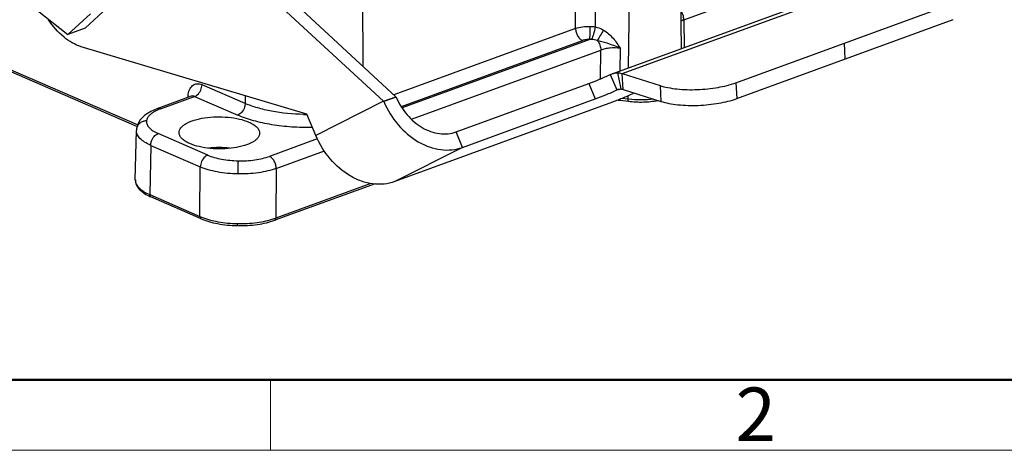
# Model space of a CAD drawing. Units: millimetres. Extents: x 4283 to 5174, y 481 to 1111.
# Drawn here: x 4394 to 4541, y 481 to 545 of the extents above; entities that cross this region are included whole.
import ezdxf

# ---------------------------------------------------------------- set-up
doc = ezdxf.new("R2010")
doc.units = ezdxf.units.MM
doc.header["$LTSCALE"] = 65.395
doc.layers.get('0').update_dxf_attribs({"linetype": 'CONTINUOUS', "lineweight": 30})
doc.layers.add('Dim', color=3, linetype='CONTINUOUS', lineweight=15)
doc.layers.add('图框', color=7, linetype='CONTINUOUS', lineweight=20)
doc.styles.add('Romans字体', font='romans.shx', dxfattribs={"width": 0.75})

# ---------------------------------------------------------------- blocks, each defined once
blk = doc.blocks.new('A4图框-NEW')
at = {"layer": '图框', "lineweight": 50}
blk.add_line((836.855, 484.035), (1126.929, 484.035), dxfattribs=at)
at = {"layer": '图框', "color": 6}
blk.add_line((882.948, 484.035), (882.948, 480.535), dxfattribs=at)
at = {"layer": '图框', "color": 1, "lineweight": 18}
blk.add_line((833.413, 480.535), (1130.412, 480.535), dxfattribs=at)
at = {"layer": '图框', "color": 6, "insert": (906.025, 483.648), "char_height": 2.652, "width": 2.55791, "attachment_point": 1, "style": 'Romans字体'}
blk.add_mtext('2', dxfattribs=at)

msp = doc.modelspace()

# ---------------------------------------------------------------- linework, layer by layer
for p, q in [((4492.37, 565.71), (4492.67, 540.65)), ((4476.97, 543.66), (4477.02, 564.04)), ((4479.94, 564.29), (4479.9, 543.89)), ((4485.14, 563.62), (4484.81, 537.79)), ((4493.09, 544.95), (4540.39, 562.19)), ((4482.41, 536.91), (4526.51, 552.99)), ((4483.93, 536.94), (4527.88, 552.96)), ((4445.35, 537.98), (4445.27, 552.46)), ((4433.86, 548.61), (4450.21, 533.49)), ((4432.03, 547.94), (4448.38, 532.82)), ((4500.84, 535.57), (4533.07, 547.32)), ((4396.82, 546.35), (4401.37, 542.76)), ((4401.37, 542.76), (4404.71, 545.83)), ((4403.93, 543.69), (4407.28, 546.77)), ((4493.09, 544.95), (4493.14, 540.82)), ((4500.97, 533.22), (4533.2, 544.98)), ((4403.93, 543.69), (4401.37, 542.76)), ((4476.97, 543.66), (4449.89, 533.78)), ((4451.03, 532.03), (4477.99, 541.86)), ((4479.08, 542.01), (4451.14, 531.83)), ((4516.95, 541.45), (4517.08, 539.1)), ((4436.97, 530.89), (4403.35, 540.94)), ((4452.52, 530.15), (4480.72, 540.44)), ((4480.67, 536.15), (4480.72, 540.44)), ((4483.6, 537.35), (4483.64, 540.7)), ((4411.71, 529.29), (4392.49, 537.65)), ((4411.65, 529.05), (4392.65, 537.32)), ((4482.14, 536.8), (4482.41, 536.91)), ((4482.14, 536.8), (4483.11, 534.5)), ((4483.2, 537.06), (4483.7, 534.65)), ((4483.93, 536.94), (4489.55, 535.16)), ((4484.06, 534.59), (4483.93, 536.94)), ((4427.76, 532.5), (4421.34, 535.29)), ((4459.17, 528.27), (4478.95, 535.48)), ((4478.95, 535.48), (4479.91, 533.17)), ((4500.84, 535.57), (4500.97, 533.22)), ((4483.11, 534.5), (4483.27, 534.56)), ((4483.11, 534.5), (4483.27, 534.56)), ((4484.06, 534.59), (4489.68, 532.81)), ((4489.55, 535.16), (4489.68, 532.81)), ((4419.71, 533.57), (4414.62, 531.72)), ((4415.14, 531.68), (4420.23, 533.54)), ((4419.24, 533.4), (4419.24, 533.44)), ((4420.23, 533.54), (4426.65, 530.75)), ((4427.78, 533.64), (4427.76, 532.5)), ((4448.38, 532.82), (4438.29, 527.73)), ((4448.38, 532.82), (4450.21, 533.49)), ((4450.25, 533.45), (4448.42, 532.77)), ((4482.46, 532.69), (4450.03, 520.86)), ((4460.13, 525.96), (4479.91, 533.17)), ((4483.3, 533.01), (4483.63, 532.98)), ((4483.63, 532.98), (4484.83, 532.82)), ((4484.75, 533.14), (4483.89, 533.25)), ((4484.76, 533.61), (4484.75, 533.14)), ((4438.29, 527.73), (4436.97, 530.89)), ((4411.4, 521.13), (4411.56, 528.48)), ((4411.57, 528.66), (4411.57, 528.65)), ((4422.19, 524.81), (4414.8, 528.02)), ((4460.13, 525.96), (4459.17, 528.27)), ((4438.48, 527.21), (4431.38, 524.62)), ((4413.69, 526.26), (4413.54, 518.92)), ((4413.69, 526.26), (4421.08, 523.04)), ((4432.39, 522.81), (4439.56, 525.43)), ((4460.13, 525.96), (4450.03, 520.86)), ((4421.03, 515.66), (4421.08, 523.04)), ((4432.39, 522.81), (4432.33, 515.43)), ((4446.49, 520.59), (4432.33, 515.43)), ((4447.11, 520.55), (4432.16, 515.1)), ((4413.54, 518.92), (4421.03, 515.66)), ((4421.19, 515.33), (4413.71, 518.59)), ((4426.57, 514.31), (4426.6, 514.31))]:
    msp.add_line(p, q)
for points in [[(4419.75, 533.57), (4419.78, 533.61), (4419.76, 533.6), (4419.71, 533.57)], [(4414.62, 531.72), (4413.71, 531.32), (4412.8, 530.75), (4412.13, 530.07), (4411.71, 529.31), (4411.57, 528.66)], [(4411.57, 528.65), (4411.56, 528.59), (4411.56, 528.48)]]:
    msp.add_lwpolyline(points)
for centre, radius, start, end in [((4483.91, 532.79), 1.88, 108.2517, 110.063), ((4422.77, 533.35), 3.53, 175.2533, 178.4413), ((4459.9, 543.76), 15.89, 223.51, 223.7429), ((4459.14, 543.91), 13.72, 229.4097, 229.6231), ((4486.52, 546.85), 13.83, 262.6673, 263.1023), ((4437.08, 562.08), 31.23, 268.8192, 269.8015), ((4423.79, 511.17), 14.76, 83.421, 95.7764), ((4412.68, 521.1), 1.27, 178.8373, 180.5238), ((4416.77, 525.61), 7.66, 244.0788, 246.4718), ((4424.48, 523.64), 8.69, 246.5627, 248.2303), ((4428.92, 524.83), 10, 288.5686, 289.9583)]:
    msp.add_arc(centre, radius, start, end)
for points, knots in [([(4493.09, 544.95), (4493.09, 545.18), (4493, 545.68), (4492.77, 546.13), (4492.6, 546.33)], [0, 0, 0, 0, 0.480226, 1, 1, 1, 1]), ([(4403.35, 540.94), (4402.41, 541.22), (4400.53, 542.35), (4399.13, 544), (4398.49, 544.95)], [0, 0, 0, 0, 0.460268, 1, 1, 1, 1]), ([(4493.09, 544.95), (4493.05, 544.93), (4492.88, 544.87), (4492.73, 544.79), (4492.62, 544.73)], [0, 0, 0, 0, 0.269295, 1, 1, 1, 1]), ([(4476.97, 543.66), (4477.3, 543.77), (4478.03, 543.93), (4478.77, 543.97), (4479.16, 543.96)], [0, 0, 0, 0, 0.469414, 1, 1, 1, 1]), ([(4476.97, 543.66), (4476.98, 543.48), (4477.03, 543.1), (4477.25, 542.57), (4477.57, 542.13), (4477.85, 541.92), (4477.99, 541.86)], [0, 0, 0, 0, 0.249749, 0.528541, 0.790416, 1, 1, 1, 1]), ([(4479.08, 542.01), (4479.09, 542.12), (4479.11, 542.39), (4479.14, 543.04), (4479.16, 543.58), (4479.16, 543.96)], [0, 0, 0, 0, 0.160689, 0.41758, 1, 1, 1, 1]), ([(4479.16, 543.96), (4479.22, 543.96), (4479.47, 543.95), (4479.72, 543.92), (4479.9, 543.89)], [0, 0, 0, 0, 0.25274, 1, 1, 1, 1]), ([(4479.35, 542.02), (4479.42, 542.12), (4479.54, 542.38), (4479.75, 543), (4479.86, 543.53), (4479.9, 543.89)], [0, 0, 0, 0, 0.187936, 0.439323, 1, 1, 1, 1]), ([(4479.9, 543.89), (4480, 543.87), (4480.43, 543.76), (4480.83, 543.59), (4481.12, 543.42)], [0, 0, 0, 0, 0.247913, 1, 1, 1, 1]), ([(4481.12, 543.42), (4480.97, 543.14), (4480.67, 542.62), (4480.35, 542.1), (4480.19, 541.87)], [0, 0, 0, 0, 0.530715, 1, 1, 1, 1]), ([(4481.12, 543.42), (4481.66, 543.11), (4482.61, 542.26), (4483.3, 541.22), (4483.64, 540.7)], [0, 0, 0, 0, 0.500903, 1, 1, 1, 1]), ([(4479.08, 542.01), (4478.88, 542.02), (4478.51, 542), (4478.15, 541.92), (4477.99, 541.86)], [0, 0, 0, 0, 0.53038, 1, 1, 1, 1]), ([(4483.64, 540.7), (4483, 541), (4482.07, 541.32), (4480.9, 541.68), (4480.41, 541.82), (4480.19, 541.87)], [0, 0, 0, 0, 0.582421, 0.808806, 1, 1, 1, 1]), ([(4480.19, 541.87), (4480.36, 541.67), (4480.62, 541.21), (4480.72, 540.69), (4480.72, 540.44)], [0, 0, 0, 0, 0.516942, 1, 1, 1, 1]), ([(4483.64, 540.7), (4483.13, 540.76), (4482.36, 540.78), (4481.38, 540.64), (4480.93, 540.51), (4480.72, 540.44)], [0, 0, 0, 0, 0.524706, 0.775393, 1, 1, 1, 1]), ([(4478.95, 535.48), (4479.48, 535.67), (4480.55, 536.1), (4481.61, 536.55), (4482.14, 536.8)], [0, 0, 0, 0, 0.490105, 1, 1, 1, 1]), ([(4482.41, 536.91), (4482.48, 536.94), (4482.73, 537.02), (4483, 537.06), (4483.2, 537.06)], [0, 0, 0, 0, 0.264346, 1, 1, 1, 1]), ([(4483.2, 537.06), (4483.26, 537.06), (4483.51, 537.05), (4483.75, 536.99), (4483.93, 536.94)], [0, 0, 0, 0, 0.242147, 1, 1, 1, 1]), ([(4419.25, 533.64), (4419.28, 533.95), (4419.4, 534.51), (4419.81, 535.1), (4420.24, 535.36), (4420.72, 535.48), (4421.11, 535.39), (4421.34, 535.29)], [0, 0, 0, 0, 0.291686, 0.537445, 0.649867, 0.761236, 1, 1, 1, 1]), ([(4420.23, 533.54), (4420.38, 533.6), (4420.76, 533.84), (4421.19, 534.45), (4421.33, 535.02), (4421.34, 535.29)], [0, 0, 0, 0, 0.215538, 0.616919, 1, 1, 1, 1]), ([(4489.55, 535.16), (4489.93, 535.03), (4490.77, 534.83), (4492.62, 534.56), (4495.13, 534.5), (4498.07, 534.8), (4499.98, 535.26), (4500.84, 535.57)], [0, 0, 0, 0, 0.105494, 0.225009, 0.489979, 0.760315, 1, 1, 1, 1]), ([(4479.91, 533.17), (4480.44, 533.37), (4481.51, 533.79), (4482.57, 534.25), (4483.11, 534.5)], [0, 0, 0, 0, 0.490105, 1, 1, 1, 1]), ([(4485.73, 534.05), (4485.19, 533.79), (4484.1, 533.33), (4483.01, 532.89), (4482.46, 532.69)], [0, 0, 0, 0, 0.507571, 1, 1, 1, 1]), ([(4483.32, 534.58), (4483.34, 534.59), (4483.41, 534.61), (4483.47, 534.62), (4483.52, 534.63)], [0, 0, 0, 0, 0.260263, 1, 1, 1, 1]), ([(4483.52, 534.63), (4483.54, 534.64), (4483.59, 534.64), (4483.65, 534.65), (4483.7, 534.65)], [0, 0, 0, 0, 0.262123, 1, 1, 1, 1]), ([(4483.7, 534.65), (4483.73, 534.65), (4483.85, 534.64), (4483.97, 534.62), (4484.06, 534.59)], [0, 0, 0, 0, 0.242147, 1, 1, 1, 1]), ([(4420.23, 533.54), (4420.15, 533.58), (4419.97, 533.63), (4419.79, 533.6), (4419.71, 533.57)], [0, 0, 0, 0, 0.520298, 1, 1, 1, 1]), ([(4427.76, 532.5), (4427.75, 532.32), (4427.67, 531.84), (4427.32, 531.19), (4426.88, 530.84), (4426.65, 530.75)], [0, 0, 0, 0, 0.257734, 0.652863, 1, 1, 1, 1]), ([(4436.44, 530.86), (4434.85, 530.9), (4432.54, 531.11), (4429.65, 531.79), (4428.35, 532.24), (4427.76, 532.5)], [0, 0, 0, 0, 0.536104, 0.780765, 1, 1, 1, 1]), ([(4448.42, 532.77), (4448.95, 531.52), (4450.36, 529.22), (4452.88, 527.04), (4455.15, 525.98), (4456.86, 525.56), (4458.55, 525.53), (4459.63, 525.78), (4460.13, 525.96)], [0, 0, 0, 0, 0.274779, 0.537333, 0.661002, 0.778704, 0.891172, 1, 1, 1, 1]), ([(4450.25, 533.45), (4450.65, 532.5), (4451.73, 530.75), (4453.98, 528.8), (4456.21, 527.97), (4457.96, 527.94), (4458.79, 528.12), (4459.17, 528.27)], [0, 0, 0, 0, 0.275123, 0.537984, 0.778429, 0.891064, 1, 1, 1, 1]), ([(4483.63, 532.98), (4483.62, 532.98), (4483.58, 533.03), (4483.57, 533.08), (4483.56, 533.11)], [0, 0, 0, 0, 0.360321, 1, 1, 1, 1]), ([(4484.75, 533.14), (4484.75, 533.06), (4484.76, 532.96), (4484.79, 532.85), (4484.82, 532.82), (4484.83, 532.82)], [0, 0, 0, 0, 0.663495, 0.871208, 1, 1, 1, 1]), ([(4484.83, 532.82), (4485.57, 532.73), (4487.04, 532.66), (4488.51, 532.81), (4489.22, 532.95)], [0, 0, 0, 0, 0.506662, 1, 1, 1, 1]), ([(4488.59, 533.14), (4487.98, 533.06), (4486.73, 532.98), (4485.48, 533.05), (4484.86, 533.12)], [0, 0, 0, 0, 0.497975, 1, 1, 1, 1]), ([(4489.68, 532.81), (4490.06, 532.69), (4490.9, 532.48), (4492.75, 532.21), (4495.26, 532.15), (4498.21, 532.45), (4500.11, 532.91), (4500.97, 533.22)], [0, 0, 0, 0, 0.105494, 0.225009, 0.489979, 0.760315, 1, 1, 1, 1]), ([(4414.3, 531.31), (4414.12, 531.21), (4413.81, 531.02), (4413.42, 530.67), (4413.16, 530.3), (4413.08, 530.02), (4413.07, 529.89)], [0, 0, 0, 0, 0.30683, 0.570827, 0.797715, 1, 1, 1, 1]), ([(4414.69, 531.5), (4414.66, 531.49), (4414.52, 531.43), (4414.39, 531.36), (4414.3, 531.31)], [0, 0, 0, 0, 0.257717, 1, 1, 1, 1]), ([(4415.14, 531.68), (4415.06, 531.72), (4414.88, 531.77), (4414.7, 531.75), (4414.62, 531.72)], [0, 0, 0, 0, 0.506159, 1, 1, 1, 1]), ([(4415.14, 531.68), (4415.1, 531.67), (4414.95, 531.61), (4414.8, 531.55), (4414.69, 531.5)], [0, 0, 0, 0, 0.256888, 1, 1, 1, 1]), ([(4413.07, 529.89), (4412.89, 529.9), (4412.53, 529.85), (4412.04, 529.58), (4411.68, 529.17), (4411.58, 528.82), (4411.57, 528.66)], [0, 0, 0, 0, 0.248261, 0.510464, 0.765948, 1, 1, 1, 1]), ([(4413.07, 529.89), (4413.05, 529.72), (4413.12, 529.34), (4413.48, 528.84), (4414.06, 528.38), (4414.54, 528.14), (4414.8, 528.02)], [0, 0, 0, 0, 0.190182, 0.408745, 0.676778, 1, 1, 1, 1]), ([(4417.91, 528.16), (4417.91, 528.28), (4417.96, 528.54), (4418.18, 528.89), (4418.52, 529.22), (4419.17, 529.65), (4420.25, 530.08), (4421.77, 530.4), (4423.48, 530.54), (4425.22, 530.48), (4426.85, 530.23), (4427.86, 529.92), (4428.31, 529.72)], [0, 0, 0, 0, 0.031888, 0.06718, 0.108199, 0.156053, 0.272309, 0.411884, 0.565693, 0.722532, 0.870765, 1, 1, 1, 1]), ([(4437.79, 528.92), (4436.76, 528.89), (4434.73, 528.94), (4431.78, 529.28), (4429.08, 529.85), (4427.41, 530.42), (4426.65, 530.75)], [0, 0, 0, 0, 0.271823, 0.535915, 0.781665, 1, 1, 1, 1]), ([(4428.31, 529.72), (4428.54, 529.62), (4428.97, 529.4), (4429.49, 529), (4429.83, 528.56), (4429.91, 528.23), (4429.91, 528.08)], [0, 0, 0, 0, 0.320634, 0.58912, 0.80978, 1, 1, 1, 1]), ([(4413.69, 526.26), (4413.38, 526.4), (4412.81, 526.69), (4412.11, 527.23), (4411.66, 527.82), (4411.55, 528.27), (4411.56, 528.47)], [0, 0, 0, 0, 0.321086, 0.589522, 0.809851, 1, 1, 1, 1]), ([(4413.69, 526.26), (4413.7, 526.44), (4413.78, 526.92), (4414.12, 527.58), (4414.57, 527.94), (4414.8, 528.02)], [0, 0, 0, 0, 0.246933, 0.658798, 1, 1, 1, 1]), ([(4419.52, 526.52), (4419.28, 526.62), (4418.85, 526.83), (4418.33, 527.23), (4417.99, 527.67), (4417.91, 528.01), (4417.91, 528.16)], [0, 0, 0, 0, 0.320634, 0.58912, 0.80978, 1, 1, 1, 1]), ([(4429.91, 528.08), (4429.91, 527.95), (4429.86, 527.7), (4429.64, 527.34), (4429.3, 527.01), (4428.65, 526.58), (4427.57, 526.16), (4426.05, 525.83), (4424.34, 525.69), (4422.6, 525.76), (4420.97, 526.01), (4419.96, 526.32), (4419.52, 526.52)], [0, 0, 0, 0, 0.031888, 0.06718, 0.108199, 0.156053, 0.272309, 0.411884, 0.565693, 0.722532, 0.870765, 1, 1, 1, 1]), ([(4450.03, 520.86), (4449.52, 520.68), (4448.44, 520.43), (4446.74, 520.47), (4445.03, 520.89), (4442.75, 521.96), (4440.23, 524.15), (4438.82, 526.47), (4438.29, 527.73)], [0, 0, 0, 0, 0.108791, 0.221242, 0.338953, 0.462654, 0.725275, 1, 1, 1, 1]), ([(4422.19, 524.81), (4422.04, 524.75), (4421.65, 524.51), (4421.23, 523.89), (4421.09, 523.32), (4421.08, 523.04)], [0, 0, 0, 0, 0.215554, 0.617309, 1, 1, 1, 1]), ([(4422.19, 524.81), (4422.5, 524.67), (4423.18, 524.44), (4424.68, 524.09), (4425.89, 523.97), (4426.71, 523.96)], [0, 0, 0, 0, 0.219305, 0.463898, 1, 1, 1, 1]), ([(4426.71, 523.96), (4426.7, 523.85), (4426.69, 523.58), (4426.66, 522.93), (4426.65, 522.38), (4426.65, 522)], [0, 0, 0, 0, 0.160592, 0.41786, 1, 1, 1, 1]), ([(4426.71, 523.96), (4427.55, 523.94), (4428.78, 524), (4430.33, 524.29), (4431.04, 524.5), (4431.38, 524.62)], [0, 0, 0, 0, 0.530119, 0.776339, 1, 1, 1, 1]), ([(4432.39, 522.81), (4432.39, 522.99), (4432.33, 523.37), (4432.12, 523.91), (4431.8, 524.35), (4431.51, 524.56), (4431.38, 524.62)], [0, 0, 0, 0, 0.249241, 0.528205, 0.79042, 1, 1, 1, 1]), ([(4426.65, 522), (4425.63, 522.02), (4424.15, 522.16), (4422.3, 522.59), (4421.46, 522.88), (4421.08, 523.04)], [0, 0, 0, 0, 0.536191, 0.780773, 1, 1, 1, 1]), ([(4432.39, 522.81), (4431.98, 522.66), (4431.1, 522.41), (4429.19, 522.06), (4427.68, 521.98), (4426.65, 522)], [0, 0, 0, 0, 0.223593, 0.469804, 1, 1, 1, 1]), ([(4411.4, 521.14), (4411.4, 520.89), (4411.5, 520.39), (4411.94, 519.73), (4412.6, 519.16), (4413.13, 518.86), (4413.42, 518.72)], [0, 0, 0, 0, 0.220339, 0.452345, 0.708652, 1, 1, 1, 1]), ([(4411.4, 521.09), (4411.41, 520.89), (4411.52, 520.45), (4411.98, 519.87), (4412.67, 519.34), (4413.23, 519.05), (4413.54, 518.92)], [0, 0, 0, 0, 0.190314, 0.411393, 0.67982, 1, 1, 1, 1]), ([(4413.71, 518.59), (4413.66, 518.61), (4413.56, 518.71), (4413.54, 518.84), (4413.54, 518.91)], [0, 0, 0, 0, 0.452314, 1, 1, 1, 1]), ([(4421.03, 515.66), (4421.03, 515.59), (4421.04, 515.46), (4421.14, 515.36), (4421.19, 515.33)], [0, 0, 0, 0, 0.547514, 1, 1, 1, 1]), ([(4421.19, 515.33), (4421.57, 515.17), (4422.38, 514.88), (4424.17, 514.47), (4425.6, 514.33), (4426.57, 514.31)], [0, 0, 0, 0, 0.221804, 0.466633, 1, 1, 1, 1]), ([(4421.26, 515.56), (4422.05, 515.25), (4423.82, 514.8), (4425.63, 514.63), (4426.59, 514.61)], [0, 0, 0, 0, 0.467268, 1, 1, 1, 1]), ([(4426.59, 514.61), (4427.57, 514.59), (4429.44, 514.69), (4431.27, 515.07), (4432.1, 515.35)], [0, 0, 0, 0, 0.527338, 1, 1, 1, 1]), ([(4426.6, 514.31), (4427.59, 514.29), (4429.06, 514.37), (4430.91, 514.71), (4431.76, 514.96), (4432.16, 515.1)], [0, 0, 0, 0, 0.528039, 0.774441, 1, 1, 1, 1]), ([(4432.16, 515.1), (4432.21, 515.12), (4432.31, 515.22), (4432.33, 515.36), (4432.33, 515.43)], [0, 0, 0, 0, 0.440891, 1, 1, 1, 1]), ([(4426.59, 514.61), (4426.59, 514.57), (4426.59, 514.51), (4426.59, 514.44), (4426.59, 514.39), (4426.59, 514.36), (4426.6, 514.33), (4426.6, 514.32), (4426.6, 514.31), (4426.6, 514.31)], [0, 0, 0, 0, 0.407353, 0.579936, 0.726047, 0.843053, 0.928545, 0.980989, 1, 1, 1, 1])]:
    msp.add_open_spline(points, degree=3, knots=knots)
for points in [[(4479.35, 542.02), (4479.26, 542.03), (4479.17, 542.02), (4479.08, 542.01)], [(4480.19, 541.87), (4479.92, 541.96), (4479.63, 542.01), (4479.35, 542.02)]]:
    msp.add_open_spline(points, degree=3)

# ---------------------------------------------------------------- block references
at = {"layer": 'Dim', "xscale": 3, "yscale": 3, "zscale": 3}
msp.add_blockref('A4图框-NEW', (1782.71, -960.74), dxfattribs=at)

doc.saveas('drawing.dxf')
